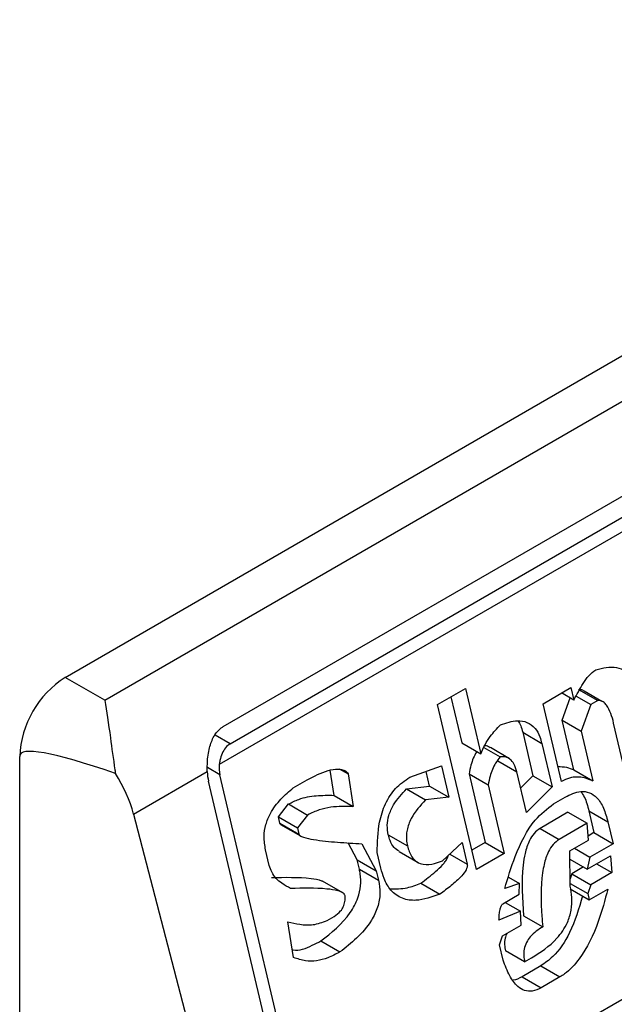
# Model space of a CAD drawing. Extents: x 0.4 to 10.6, y 0.4 to 8.1.
# Drawn here: x 3.7 to 3.7, y 6.2 to 6.2 of the extents above; entities that cross this region are included whole.
import ezdxf

# ---------------------------------------------------------------- set-up
doc = ezdxf.new("R2010")
doc.units = 0
doc.linetypes.add('SLD-SOLID', pattern=[0])
doc.layers.get('0').update_dxf_attribs({"linetype": 'CONTINUOUS'})

msp = doc.modelspace()

# ---------------------------------------------------------------- linework, layer by layer
at = {"color": 7, "linetype": 'SLD-SOLID'}
for p, q in [((3.717716146171659, 6.221555710550675), (3.740915187549171, 6.234948232070075)), ((3.718523472811133, 6.221089650802067), (3.741722514188644, 6.234482172321467)), ((3.720936173114858, 6.220553845452784), (3.741536921857624, 6.232446404561745)), ((3.74204361991753, 6.232011272436338), (3.720857209794981, 6.219780618209314)), ((3.7210770846334, 6.220204604997484), (3.74167783337663, 6.232097164106713)), ((3.722801812231407, 6.211387990520325), (3.74405213413228, 6.223655540231561)), ((3.718523472811133, 6.221089650802067), (3.717716146171659, 6.221555710550675)), ((3.725304334412584, 6.221002518266205), (3.725873243874345, 6.221330942707064)), ((3.725873243874345, 6.221330942707064), (3.726187407246282, 6.21999990393937)), ((3.727455023012635, 6.221019761336744), (3.728023932475031, 6.221348185779379)), ((3.728023932475031, 6.221348185779379), (3.728083773357024, 6.221094655030052)), ((3.728181070226396, 6.221312138629956), (3.728570296825922, 6.221087442896512)), ((3.725577367526313, 6.221160136927416), (3.725798181773567, 6.220224602560658)), ((3.728083773357024, 6.221094655030052), (3.72783426505372, 6.221238693107439)), ((3.727844148910258, 6.220685524112595), (3.728006406861803, 6.221139317757016)), ((3.728130204477967, 6.221177290391021), (3.72842806929724, 6.221005336691565)), ((3.728652070621176, 6.221068039518084), (3.728294374294468, 6.22127453321215)), ((3.728570296825922, 6.221087442896512), (3.72842806929724, 6.221005336691565)), ((3.726097225757909, 6.217643237278306), (3.725304334412584, 6.221002518266205)), ((3.72782902839343, 6.219435194709192), (3.727455023012635, 6.221019761336744)), ((3.72842806929724, 6.221005336691565), (3.728233375509058, 6.2204608283799)), ((3.728712240957504, 6.221033303922289), (3.728699189791425, 6.221040838200095)), ((3.728083512332348, 6.219671401558716), (3.727844148909793, 6.220685524112863)), ((3.727844148909793, 6.220685524112863), (3.728233375509058, 6.2204608283799)), ((3.729178819059776, 6.219422203224414), (3.728894575053253, 6.220626473512439)), ((3.727040722490591, 6.220437773152629), (3.727250165524383, 6.219550415754155)), ((3.727040722490591, 6.220437773152629), (3.727429949090456, 6.220213077419935)), ((3.728233375509058, 6.2204608283799), (3.728472738932152, 6.219446705825423)), ((3.725798181773567, 6.220224602560658), (3.726187407246282, 6.21999990393937)), ((3.72624785263066, 6.220129189543846), (3.726579113053398, 6.219937956971854)), ((3.726770657402381, 6.219900807260718), (3.726381430704671, 6.220125503050522)), ((3.727429949090456, 6.220213077419935), (3.727639392124351, 6.219325720021097)), ((3.716788184515388, 6.179228550814531), (3.716788184515853, 6.219948433821689)), ((3.723300925557928, 6.219695833211535), (3.723482770177202, 6.219590856547765)), ((3.724737742380711, 6.219523127530993), (3.725383981627246, 6.219752155678954)), ((3.725383981627246, 6.219752155678954), (3.725533583779467, 6.219118329028428)), ((3.726531653583072, 6.21985581777396), (3.726920880182278, 6.219631122041022)), ((3.719109698761596, 6.218771801562678), (3.720611278838858, 6.219638645290568)), ((3.722801812231407, 6.211387990520325), (3.720869585260347, 6.219574349678719)), ((3.723195736498611, 6.21915435686407), (3.723116786251388, 6.219665170539361)), ((3.723482770177202, 6.219590856547765), (3.723584963098519, 6.218929661130661)), ((3.725144357179804, 6.219343024761122), (3.725073741390925, 6.219642206078819)), ((3.725947783925836, 6.219590775910593), (3.726276908619801, 6.218196357451882)), ((3.725947783925836, 6.219590775910593), (3.726337010525654, 6.219366080177352)), ((3.727115363021634, 6.218807147219929), (3.726920880182059, 6.219631122040336)), ((3.727250165524383, 6.219550415754155), (3.726998671399631, 6.21930154023935)), ((3.727250165525296, 6.219550415753721), (3.727639392124351, 6.219325720021097)), ((3.728083512332348, 6.219671401558716), (3.728472738932152, 6.219446705825423)), ((3.722569821818072, 6.211254065305504), (3.720637594846658, 6.219440424464278)), ((3.72236496822924, 6.219305658287241), (3.722649423042083, 6.219469870555274)), ((3.724672796396532, 6.219286856091464), (3.725144357179929, 6.219343024761149)), ((3.724672796396532, 6.219286856091464), (3.725062022996323, 6.219062160358253)), ((3.725144357179929, 6.219343024761149), (3.725533583779467, 6.219118329028428)), ((3.726337010525654, 6.219366080177352), (3.726666135219524, 6.217971661719786)), ((3.727639392124351, 6.219325720021097), (3.727115363021634, 6.218807147219929)), ((3.723195736498611, 6.21915435686407), (3.723584963098519, 6.218929661130661)), ((3.725533583779467, 6.219118329028428), (3.725062022996323, 6.219062160358253)), ((3.727666783805648, 6.218981437834462), (3.727903829469636, 6.219118281383442)), ((3.722060445872845, 6.218715024775034), (3.722267571148007, 6.218978633479987)), ((3.722267571148007, 6.218978633479987), (3.722656797746881, 6.218753937746377)), ((3.719109698761596, 6.218771801562678), (3.721259183533295, 6.210497449928741)), ((3.722090366365057, 6.218588259182176), (3.722060445872845, 6.218715024775034)), ((3.722060445872845, 6.218715024775034), (3.722449672472697, 6.218490329042226)), ((3.722656797746881, 6.218753937746377), (3.722449672472697, 6.218490329042226)), ((3.727963620276384, 6.218809980298426), (3.727394710812892, 6.218481555855967)), ((3.727963620276384, 6.218809980298583), (3.728352846876022, 6.218585284565395)), ((3.728387774104326, 6.218838782100025), (3.728492495621218, 6.218395103400799)), ((3.728387774104326, 6.218838782100025), (3.728777000704357, 6.218614086366626)), ((3.722090366365057, 6.218588259182176), (3.722479592964263, 6.218363563449237)), ((3.722106455378513, 6.218562531675054), (3.722509532786071, 6.218329840040651)), ((3.722449672472697, 6.218490329042226), (3.722479592965551, 6.218363563449696)), ((3.727394710812892, 6.218481555855967), (3.727783937412729, 6.218256860122743)), ((3.728352846876022, 6.218585284565395), (3.727783937412729, 6.218256860122743)), ((3.728380238555901, 6.218241002378524), (3.72835284687513, 6.218585284565087)), ((3.728777000704357, 6.218614086366626), (3.728881722221077, 6.218170407668132)), ((3.724300896093455, 6.218351971646594), (3.72469012548498, 6.218127264083233)), ((3.728492495621218, 6.218395103400799), (3.728373445965147, 6.218326377497221)), ((3.728492495621346, 6.218395103400773), (3.728881722221077, 6.218170407668132)), ((3.723667088723244, 6.217842044611782), (3.723484688658471, 6.218186882203932)), ((3.723764485640069, 6.218169069324945), (3.72405631532114, 6.217617348878341)), ((3.725408634306965, 6.21782187370496), (3.725805396076022, 6.218194957723786)), ((3.725805396076022, 6.218194957723786), (3.725910117592557, 6.21775127902384)), ((3.726276908619801, 6.218196357451882), (3.726003875506141, 6.218038738790374)), ((3.726276908619696, 6.218196357452975), (3.726666135219524, 6.217971661719786)), ((3.72800096536332, 6.218022052624947), (3.7283802385558, 6.218241002378489)), ((3.728095745622374, 6.218076768103847), (3.72840763089284, 6.217896720570156)), ((3.728881722221077, 6.218170407668132), (3.72840763089284, 6.217896720570156)), ((3.721875705900817, 6.217726871211477), (3.721800905459742, 6.218043781846188)), ((3.72415113345655, 6.217672086222091), (3.724076332463304, 6.217988996347839)), ((3.72452106228854, 6.218011492730932), (3.724910606809912, 6.217786613465435)), ((3.726666135219524, 6.217971661719786), (3.726097225757909, 6.217643237278306)), ((3.72800834064163, 6.217306120147034), (3.72800096536332, 6.218022052624947)), ((3.728357692739662, 6.217651834896902), (3.728831784066766, 6.217925521994414)), ((3.72840763089284, 6.217896720570156), (3.728357692739662, 6.217651834896902)), ((3.728831784066766, 6.217925521994414), (3.728859176404153, 6.217581240186351)), ((3.723711969409206, 6.217651896441711), (3.723667088723244, 6.217842044611782)), ((3.723667088723244, 6.217842044611782), (3.72405631532114, 6.217617348878341)), ((3.72800266787652, 6.217856786387793), (3.728357692739662, 6.217651834896902)), ((3.728280351409841, 6.217696483096225), (3.728043267215921, 6.217559617304346)), ((3.728547291134157, 6.217761287720263), (3.728859176404153, 6.217581240186351)), ((3.723711969409206, 6.217651896441711), (3.724101196008543, 6.217427200708566)), ((3.72405631532114, 6.217617348878341), (3.724101196008543, 6.217427200708566)), ((3.726749419019427, 6.217485585440205), (3.726972924820144, 6.217356558287604)), ((3.728043267215921, 6.217559617304346), (3.728006780430612, 6.217457572837125)), ((3.728043267215731, 6.217559617304628), (3.72843249381555, 6.217334921571221)), ((3.728859176404153, 6.217581240186351), (3.72843249381555, 6.217334921571221)), ((3.723372607940339, 6.217167973128586), (3.722959143375178, 6.217406661141437)), ((3.724964413344758, 6.217366650896652), (3.72535363994481, 6.217141955163242)), ((3.726972924820144, 6.217356558287604), (3.726673509843255, 6.217255728864059)), ((3.726970396388538, 6.217139041664648), (3.726972924820144, 6.217356558287604)), ((3.728007773848694, 6.217361139829584), (3.728367596121048, 6.217153418853331)), ((3.72843249381555, 6.217334921571221), (3.728367596121048, 6.217153418853331)), ((3.726638532589564, 6.216947460771283), (3.726970396388538, 6.217139041664648)), ((3.72800828996232, 6.217251349211753), (3.728397516562018, 6.217026653478616)), ((3.728367596121048, 6.217153418853331), (3.728397516562018, 6.217026653478616)), ((3.728397516562018, 6.217026653478616), (3.728776790487266, 6.217245606227491)), ((3.72668590312677, 6.216974807200346), (3.726997788396015, 6.216794759666646)), ((3.72305566648934, 6.216607572621837), (3.723197893936647, 6.21668967877963)), ((3.726997788396015, 6.216794759666646), (3.726556145889957, 6.216611824037757)), ((3.727010220159572, 6.216513860466204), (3.726997788396015, 6.216794759666646)), ((3.727060107307011, 6.216703975016077), (3.727449333907008, 6.216479279283063)), ((3.722371921506234, 6.215852759977053), (3.722254768268024, 6.21657733790224)), ((3.726630946966112, 6.216294910712082), (3.727010220159572, 6.216513860466204)), ((3.726566049272293, 6.216113407994646), (3.726630946966112, 6.216294910712082)), ((3.722925820586027, 6.216189796347074), (3.723315047185695, 6.215965100613427)), ((3.72664085034855, 6.21579649466848), (3.726566049272293, 6.216113407994646)), ((3.727079964397755, 6.21576191378402), (3.726690737797533, 6.215986609518094)), ((3.727409249399737, 6.21568120736275), (3.72702997620725, 6.215462257609198)), ((3.727079964397755, 6.21576191378402), (3.727222191598698, 6.215844019799482)), ((3.727409249399737, 6.21568120736275), (3.727798475999728, 6.215456511629483)), ((3.72702997620725, 6.215462257609198), (3.727419205126926, 6.215237563214998)), ((3.727798475999728, 6.215456511629483), (3.727419205126926, 6.215237563214998))]:
    msp.add_line(p, q, dxfattribs=at)
at = {"color": 8, "linetype": 'SLD-SOLID'}
for p, q in [((3.7210770846334, 6.220204604997484), (3.720773869424338, 6.220379647411793)), ((3.720869585260347, 6.219574349678719), (3.720614725959367, 6.219721476820949)), ((3.725552877838845, 6.217957509143554), (3.725910117592557, 6.21775127902384))]:
    msp.add_line(p, q, dxfattribs=at)
at = {"color": 7, "linetype": 'SLD-SOLID'}
msp.add_arc((3.718802903812813, 6.219856752910094), 0.002016804213376844, 122.6054783732406, 177.3945214308425, dxfattribs=at)
for centre, major_axis, ratio, start_param, end_param in [((3.728322796422999, 6.21436104582557), (0.01152687035689137, -0.005622891397593753), 0.07514462162867018, 2.587872570232424, 3.178232343263794), ((3.721194371839486, 6.21976184498061), (7.000555272584918e-05, 0.0004703592813752877), 0.7086088122321619, 1.636170300421318, 2.083490302467536), ((3.717666143085377, 6.218987361082721), (-0.001124412412787823, 0.001620795570819844), 0.6252699489988687, 4.180792584986031, 4.656760216425661), ((3.721194371839486, 6.21976184498061), (0.0001200095189584083, 0.0008063301966432235), 0.7086088122327947, 1.82841188619104, 2.083490301041476)]:
    msp.add_ellipse(centre, major_axis=major_axis, ratio=ratio, start_param=start_param, end_param=end_param, dxfattribs=at)
for points, knots in [([(3.728083773357024, 6.221094655030052), (3.728144073542019, 6.221208939406541), (3.728235781260118, 6.221382749144984), (3.728385336511014, 6.221597656783683), (3.728481373079968, 6.221673730602374), (3.728530473003599, 6.221712624314724)], [0, 0, 0, 0, 0.484094636934333, 0.7362367876834391, 0.9999999999999999, 0.9999999999999999, 0.9999999999999999, 0.9999999999999999]), ([(3.728530473003599, 6.221712624314724), (3.728673930109801, 6.221747184972021), (3.728883942002942, 6.221797779531321), (3.729125641895406, 6.2217016809199), (3.729252258984488, 6.22156172059363), (3.729291151339126, 6.221436338746076), (3.729311354207629, 6.22137120838813)], [0, 0, 0, 0, 0.4518085136943708, 0.6614183417585978, 0.8241217127911225, 0.9999999999999999, 0.9999999999999999, 0.9999999999999999, 0.9999999999999999]), ([(3.728181070226396, 6.221312138629956), (3.728207679794425, 6.221311217398309), (3.728259735703207, 6.221309415206312), (3.72830175955223, 6.221274699177806), (3.728322301949952, 6.221257729041051)], [0, 0, 0, 0, 0.5111728649349991, 1, 1, 1, 1]), ([(3.718523472811133, 6.221089650802067), (3.718523813373031, 6.22108770180371), (3.718560267909238, 6.22087907649529), (3.718621618474516, 6.220445382529372), (3.718697991354567, 6.219880358005335), (3.71873682522213, 6.219623689022995), (3.718740527603513, 6.219599218463629)], [0, 0, 0, 0, 0.005366969342270603, 0.5744928572053268, 0.9594325823730134, 1, 1, 1, 1]), ([(3.728894575053253, 6.220626473512439), (3.728877412765994, 6.220691750297157), (3.728842995858013, 6.220822655057053), (3.728771943226699, 6.220972144503976), (3.728686843148274, 6.221062520307417), (3.728620085067848, 6.221089406577366), (3.7285800011286, 6.221087825640562), (3.728570296825922, 6.221087442896512)], [0, 0, 0, 0, 0.3024997146321672, 0.6066268840200328, 0.775328173222165, 0.9456070573032617, 1, 1, 1, 1]), ([(3.720611278838858, 6.219638645290568), (3.720611835730157, 6.219737173481137), (3.720612692466192, 6.219888751808141), (3.720654058330573, 6.220126154008733), (3.720724672058932, 6.220339100885895), (3.72083585038609, 6.220489306090029), (3.720917445522198, 6.220541797665497), (3.720936173114858, 6.220553845452784)], [0, 0, 0, 0, 0.2733500116531189, 0.4205287564298938, 0.6718445529821837, 0.924682256391997, 1, 1, 1, 1]), ([(3.726187407246282, 6.21999990393937), (3.72621481074128, 6.220062647582031), (3.726269597972447, 6.220188089627105), (3.726400943277461, 6.220393407814187), (3.726515257605533, 6.220514703324732), (3.726586698624481, 6.220590507250745)], [0, 0, 0, 0, 0.2728955224840484, 0.5455942782332018, 1, 1, 1, 1]), ([(3.726586698624481, 6.220590507250745), (3.726703427525246, 6.220629531891887), (3.726886433670621, 6.220690714247784), (3.727133460124846, 6.220655427476674), (3.727294271607647, 6.220537841666089), (3.727386447622851, 6.220372376973891), (3.727417500255583, 6.220258664246123), (3.727429949090456, 6.220213077419935)], [0, 0, 0, 0, 0.3384209323567134, 0.5305722056739318, 0.7245953738639844, 0.8895917539806827, 0.9999999999999999, 0.9999999999999999, 0.9999999999999999, 0.9999999999999999]), ([(3.726943618278645, 6.220670896189103), (3.726963879370628, 6.220639262467979), (3.727007398053467, 6.220571316580475), (3.72702911588122, 6.220484285158083), (3.727040722490591, 6.220437773152629)], [0, 0, 0, 0, 0.4655722706179036, 1, 1, 1, 1]), ([(3.7210770846334, 6.220204604997484), (3.721044359589651, 6.220180243240721), (3.720978976589248, 6.220131569669357), (3.720909588627826, 6.220008729388654), (3.720871175406038, 6.219887129678758), (3.720860893132185, 6.219808709902292), (3.720857209794981, 6.219780618209314)], [0, 0, 0, 0, 0.2749952386561936, 0.5494267307371046, 0.8385947204334873, 1, 1, 1, 1]), ([(3.726379480651881, 6.220121928074042), (3.726355226496448, 6.220138728768052), (3.72631910327022, 6.220163751089369), (3.726276680633479, 6.220161710546868), (3.726262741754499, 6.220161040082296)], [0, 0, 0, 0, 0.6714282738729942, 1, 1, 1, 1]), ([(3.726108173010162, 6.22004564561062), (3.726105557568657, 6.220041933820839), (3.726050407590954, 6.219963665917219), (3.725989482173483, 6.21980624197653), (3.725959407246193, 6.219650836734535), (3.725947783925836, 6.219590775910593)], [0, 0, 0, 0, 0.0296389671494966, 0.6249760792809796, 1, 1, 1, 1]), ([(3.726579113053398, 6.219937956971854), (3.726548209380618, 6.219896483022841), (3.726463163239606, 6.219782347743801), (3.726377880790972, 6.219582526267117), (3.726348403185371, 6.219426414912848), (3.726337010525654, 6.219366080177352)], [0, 0, 0, 0, 0.2593605404703514, 0.7137537746744002, 1, 1, 1, 1]), ([(3.726920881579214, 6.219631116125653), (3.726903871427661, 6.219689451226023), (3.726874509909338, 6.219790144456944), (3.726791649033096, 6.219894847633357), (3.726692079302973, 6.219945993518698), (3.726617741423111, 6.219940705037793), (3.726579113053398, 6.219937956971854)], [0, 0, 0, 0, 0.3083353587037341, 0.5322230231595865, 0.7569279344788867, 1, 1, 1, 1]), ([(3.722649423042083, 6.219469870555274), (3.722789827427239, 6.219543686036142), (3.722995076137591, 6.219651592439743), (3.723242004894579, 6.21969600183951), (3.723370667333819, 6.219681188678082), (3.723444958909315, 6.219647296010879), (3.723474123387929, 6.219603763286194), (3.723482770177202, 6.219590856547765)], [0, 0, 0, 0, 0.4979578073833033, 0.7279345133159695, 0.8396056182320613, 0.9524456981340673, 0.9999999999999999, 0.9999999999999999, 0.9999999999999999, 0.9999999999999999]), ([(3.727757166595676, 6.219739655052178), (3.727816772398367, 6.219739576554916), (3.727930407338153, 6.219739426904525), (3.728034174806534, 6.219693322478228), (3.728083512332348, 6.219671401558716)], [0, 0, 0, 0, 0.524537636079789, 1, 1, 1, 1]), ([(3.724076332463304, 6.217988996347839), (3.724079987390603, 6.218197064899047), (3.724085926214386, 6.218535151640399), (3.724230948189087, 6.218991217620574), (3.724446037189141, 6.219323354799292), (3.724637693525267, 6.21945460961039), (3.724737742380711, 6.219523127530993)], [0, 0, 0, 0, 0.3401866147329791, 0.552762939707759, 0.7665323416971634, 1, 1, 1, 1]), ([(3.728472738932152, 6.219446705825423), (3.728415668573422, 6.21946982373319), (3.728265636024283, 6.219530598515585), (3.728039537803595, 6.219536041080057), (3.727884569130225, 6.219461801984071), (3.72782902839343, 6.219435194709192)], [0, 0, 0, 0, 0.2825803848621443, 0.742876975393482, 1, 1, 1, 1]), ([(3.721800905459743, 6.218043781846188), (3.721785551068936, 6.218133640411467), (3.72175711510017, 6.218300056349936), (3.72179799550414, 6.218562369001113), (3.72191118737212, 6.218832879626017), (3.722107210058833, 6.219089584584967), (3.722279555920256, 6.219234058796164), (3.72236496822924, 6.219305658287241)], [0, 0, 0, 0, 0.1843392561691765, 0.3413919442967439, 0.4981158269750722, 0.7512729014406482, 1, 1, 1, 1]), ([(3.724300896093211, 6.218351971646647), (3.724290426288967, 6.218415233411409), (3.724269437799158, 6.218542052296852), (3.7243081644951, 6.218759922869598), (3.724433653079704, 6.219031390042691), (3.724578049585054, 6.219185642334445), (3.724672796396532, 6.219286856091464)], [0, 0, 0, 0, 0.1828270974971572, 0.3665077763948718, 0.5843294951145432, 1, 1, 1, 1]), ([(3.722267571148007, 6.218978633479987), (3.722336772111825, 6.219012541117324), (3.722521958909917, 6.219103280414048), (3.722836946011526, 6.2191583849806), (3.723075183312799, 6.219155710306533), (3.723195736498611, 6.21915435686407)], [0, 0, 0, 0, 0.2276345250533165, 0.6091664986171222, 1, 1, 1, 1]), ([(3.727903829469636, 6.219118281383442), (3.728010430045403, 6.219169958283993), (3.728176292572017, 6.21925036367797), (3.728404224797587, 6.219222990039585), (3.728569307563626, 6.219107946992549), (3.728699154787425, 6.218896092892992), (3.728750298412363, 6.21871081874397), (3.728777000704357, 6.218614086366626)], [0, 0, 0, 0, 0.2819206380799947, 0.438647436941372, 0.5959452256995854, 0.7890413794816137, 1, 1, 1, 1]), ([(3.728224698923556, 6.219231739819868), (3.728249973809989, 6.219195880955516), (3.728327185738488, 6.219086336167739), (3.728363408594547, 6.218938335553468), (3.728387774104326, 6.218838782100025)], [0, 0, 0, 0, 0.3273443226241823, 1, 1, 1, 1]), ([(3.723584963098519, 6.218929661130661), (3.723433600680305, 6.218930474368162), (3.723204174495588, 6.218931707025377), (3.722890728931006, 6.218866821973649), (3.722735317508278, 6.218791827703734), (3.722656797746881, 6.218753937746377)], [0, 0, 0, 0, 0.4896196328758859, 0.7421364276523572, 1, 1, 1, 1]), ([(3.725062022996323, 6.219062160358253), (3.724953949134211, 6.218946185048431), (3.724792750163989, 6.218773200571433), (3.724677159458297, 6.218465410852035), (3.724663377136205, 6.218268916953192), (3.724682332911422, 6.21816853064674), (3.724690124089368, 6.218127269998311)], [0, 0, 0, 0, 0.4723083576520254, 0.7044776543784389, 0.8785347918817578, 1, 1, 1, 1]), ([(3.726673509843255, 6.217255728864059), (3.726739826308608, 6.217473697744159), (3.726890875923482, 6.217970167440157), (3.727209320768913, 6.218623775034891), (3.727537808743238, 6.218880600000164), (3.727666783805648, 6.218981437834462)], [0, 0, 0, 0, 0.3221977782251473, 0.7338728030018336, 1, 1, 1, 1]), ([(3.722121076313651, 6.218555531839289), (3.722116312703743, 6.218558081946366), (3.722107193717479, 6.218562963620526), (3.722097122433328, 6.218573595254176), (3.722091874662481, 6.218582579815929), (3.722090588166005, 6.218587424522162), (3.722090365095805, 6.218588264563011)], [0, 0, 0, 0, 0.3756807901258743, 0.7191663528298292, 0.9513052547789659, 1, 1, 1, 1]), ([(3.727394710812892, 6.218481555855967), (3.72735218809163, 6.218450905760045), (3.727267179342288, 6.218389632016402), (3.727156712627706, 6.218210276553416), (3.727084609120726, 6.21798495586592), (3.727003099451425, 6.217465745749553), (3.727034553962224, 6.217045433048503), (3.727060107307011, 6.216703975016077)], [0, 0, 0, 0, 0.09515467788562113, 0.1902272460683415, 0.3329095409461312, 0.4580620689567485, 1, 1, 1, 1]), ([(3.722479592965186, 6.218363563449484), (3.722480920601042, 6.218360003163319), (3.722485240190767, 6.218348419433133), (3.722514844220427, 6.218323059047593), (3.722611394614071, 6.218285179807412), (3.722868671391682, 6.218236318280667), (3.723267886284609, 6.218197324421369), (3.723598846010263, 6.218178493750611), (3.723764485640069, 6.218169069324945)], [0, 0, 0, 0, 0.007035241832868612, 0.02288982946719748, 0.08183081459072174, 0.2437335225890435, 0.6215016824033076, 1, 1, 1, 1]), ([(3.724525218717417, 6.218018020302342), (3.724487843807695, 6.218039568805681), (3.724408964079132, 6.218085046911366), (3.7243390831181, 6.218215124426482), (3.724312147518976, 6.218311650979057), (3.724300896093229, 6.218351971646657)], [0, 0, 0, 0, 0.343980265998295, 0.7259701820015078, 1, 1, 1, 1]), ([(3.724690124089382, 6.21812726999832), (3.72471514860872, 6.218047454900755), (3.724757526384324, 6.217912292013152), (3.724882185902211, 6.217791082318635), (3.725041449085569, 6.217734374483567), (3.725223271596327, 6.217752210291192), (3.725353858964823, 6.217801287917717), (3.725408634306965, 6.21782187370496)], [0, 0, 0, 0, 0.2297364874698702, 0.3890472853084794, 0.5479662922891744, 0.8103928328988357, 1, 1, 1, 1]), ([(3.727783937412729, 6.218256860122743), (3.727741412812541, 6.218226208839118), (3.727656400306977, 6.218164932721101), (3.727545966444952, 6.217985598022596), (3.727481090585928, 6.217783264298119), (3.727402470143888, 6.21733947569436), (3.727412326657829, 6.216909203227808), (3.727443254259104, 6.216549908315681), (3.727449333907008, 6.216479279283063)], [0, 0, 0, 0, 0.09513294817359944, 0.1901838053798495, 0.3328335170214735, 0.4207788682000118, 0.8861385819003489, 1, 1, 1, 1]), ([(3.724964413344758, 6.217366650896652), (3.72506589552844, 6.217442196400141), (3.725219801173329, 6.217556767047037), (3.725383471863751, 6.217710526761605), (3.725464340418663, 6.217806750056369), (3.725500286260375, 6.217865738899699), (3.725519020356727, 6.21790942537173), (3.725520208337544, 6.21792459810102), (3.725520393535338, 6.217926963422051)], [0, 0, 0, 0, 0.4950310048391544, 0.7507531201593867, 0.8455552577179611, 0.9493037025573462, 0.9920968063029965, 1, 1, 1, 1]), ([(3.722309762865974, 6.217257256828367), (3.722250059384277, 6.217290198596971), (3.722106303804766, 6.217369516635071), (3.721943033457411, 6.217523568421551), (3.721890771344957, 6.217681379484463), (3.721875705900817, 6.217726871211477)], [0, 0, 0, 0, 0.3357929963542117, 0.8085310171985464, 1, 1, 1, 1]), ([(3.72535363994481, 6.217141955163242), (3.725189557757033, 6.217083978587587), (3.724932135803709, 6.216993021466923), (3.724582662574142, 6.217035468500986), (3.724353539606788, 6.217196438475799), (3.724217064225584, 6.21743291243801), (3.724170873848452, 6.217600474980487), (3.72415113345655, 6.217672086222091)], [0, 0, 0, 0, 0.3338267108460343, 0.5237273170364151, 0.7154870277429597, 0.8784076268211678, 1, 1, 1, 1]), ([(3.725910117592557, 6.21775127902384), (3.725911556078763, 6.217741224493284), (3.725914426044203, 6.21772116440853), (3.725906780019216, 6.217681144156323), (3.725873761589995, 6.217605731281295), (3.725764814486318, 6.21747328203474), (3.725583400494874, 6.217312803234568), (3.725430593890139, 6.217199177489428), (3.72535363994481, 6.217141955163242)], [0, 0, 0, 0, 0.0332105890178459, 0.0662594068063246, 0.1249335787075484, 0.2937216086323676, 0.6443157099720326, 1, 1, 1, 1]), ([(3.721920536266148, 6.217481952561689), (3.722191273223507, 6.217486403464573), (3.722533746117997, 6.217492033702898), (3.722881966468006, 6.217445873812484), (3.722952352034938, 6.217408978041717), (3.722958614073885, 6.217405695511453)], [0, 0, 0, 0, 0.7746888267813058, 0.9799545929162982, 1, 1, 1, 1]), ([(3.722925820586027, 6.216189796347074), (3.723141506593529, 6.216358538153682), (3.723435741069659, 6.216588732303243), (3.723681750572769, 6.21703098736509), (3.723746806301916, 6.217309984316024), (3.723741449615785, 6.217511146807739), (3.723718748718932, 6.217619529458122), (3.723711969409206, 6.217651896441711)], [0, 0, 0, 0, 0.4988919928581649, 0.6805783363690758, 0.8122519194863903, 0.9439316254079151, 1, 1, 1, 1]), ([(3.723422507786181, 6.217107421748816), (3.72341927563647, 6.217116080736309), (3.723410873608115, 6.217138589922131), (3.723362669591595, 6.217180746629722), (3.72324131998342, 6.217223964476259), (3.722883013637597, 6.2172725316387), (3.722557614667528, 6.217263861074618), (3.722309762865974, 6.217257256828367)], [0, 0, 0, 0, 0.01961354755538157, 0.05098575172776371, 0.1545205411969578, 0.3560102326157011, 1, 1, 1, 1]), ([(3.724101196008543, 6.217427200708566), (3.724116135394324, 6.217339036995119), (3.724146124769679, 6.217162056847872), (3.724092514047137, 6.216866684497372), (3.72393236792548, 6.216540838551106), (3.723661733027153, 6.216233002019658), (3.723430591467303, 6.216054387431125), (3.723315047185695, 6.215965100613427)], [0, 0, 0, 0, 0.1482271075142821, 0.2975516149209168, 0.4578500743381358, 0.7289871898189906, 1, 1, 1, 1]), ([(3.724338658507642, 6.217254210317125), (3.724454529014809, 6.217251654761786), (3.724663528918733, 6.217247045212443), (3.724871667672538, 6.217329783220483), (3.724964413344758, 6.217366650896652)], [0, 0, 0, 0, 0.5544045953709675, 1, 1, 1, 1]), ([(3.727222186959285, 6.215844017121273), (3.727402809800548, 6.215959362676745), (3.727679072723479, 6.216135783887259), (3.727946058191275, 6.216514042509484), (3.728039876848436, 6.216815524787073), (3.728052843385972, 6.21707462657334), (3.728022806231002, 6.217230873304874), (3.72800834064163, 6.217306120147034)], [0, 0, 0, 0, 0.3949846013782778, 0.6041295758938889, 0.7393522565014389, 0.8744746887043761, 1, 1, 1, 1]), ([(3.723197893936647, 6.21668967877963), (3.723244846492428, 6.216721311074462), (3.723317101676181, 6.216769989942683), (3.723388554257233, 6.21688455170854), (3.723421575280287, 6.216993608149286), (3.723422187866281, 6.217068375094368), (3.723422507786181, 6.217107421748814)], [0, 0, 0, 0, 0.3744785122127948, 0.5762841502743736, 0.7787165658631756, 1, 1, 1, 1]), ([(3.728259232649727, 6.217106483081929), (3.728184634226127, 6.216850152561912), (3.728050401558653, 6.216388910516887), (3.727721733888759, 6.21590131806934), (3.727492219610259, 6.215739650684918), (3.727409249399737, 6.21568120736275)], [0, 0, 0, 0, 0.4440479123815295, 0.7990213852861506, 1, 1, 1, 1]), ([(3.728776790487266, 6.217245606227491), (3.728716987957659, 6.217023421565067), (3.728581418991231, 6.216519741449217), (3.728288585240394, 6.215900791554806), (3.727975527526095, 6.215566878599492), (3.727830616831695, 6.215476546962194), (3.727798475999728, 6.215456511629483)], [0, 0, 0, 0, 0.3159938827016411, 0.7163403347070263, 0.9370849910303525, 1, 1, 1, 1]), ([(3.726556145889957, 6.216611824037757), (3.726558294352103, 6.216651268514705), (3.726562222198964, 6.216723381428224), (3.726575727843883, 6.216818917864197), (3.726593474050601, 6.216885044066119), (3.726612864560918, 6.216923193788423), (3.726627183258972, 6.216940115376959), (3.726636020754833, 6.21694583508804), (3.726638532589564, 6.216947460771283)], [0, 0, 0, 0, 0.331747699370148, 0.6065055238670084, 0.8027729077933512, 0.8946443015555405, 0.9700553067796456, 1, 1, 1, 1]), ([(3.722254768268024, 6.21657733790224), (3.722334528600675, 6.216559580704313), (3.722502017270764, 6.216522292376062), (3.722772184782433, 6.216500707062392), (3.722959633652631, 6.216571370628658), (3.72305566648934, 6.216607572621837)], [0, 0, 0, 0, 0.3071869017391248, 0.6450615729789133, 1, 1, 1, 1]), ([(3.727449333907008, 6.216479279283063), (3.727359858644842, 6.216421306411433), (3.727235511193014, 6.216340739127382), (3.7271131321371, 6.216163272760305), (3.72706547577694, 6.216025732655184), (3.727056510859664, 6.215885682558882), (3.727072108129531, 6.215803372803522), (3.727079964397755, 6.21576191378402)], [0, 0, 0, 0, 0.4023476088435518, 0.5591590200156977, 0.7173324556134211, 0.8576217462396433, 1, 1, 1, 1]), ([(3.72671555089965, 6.21634375152331), (3.726702456659344, 6.216310918423855), (3.726673071839075, 6.216237237576113), (3.726667908486455, 6.216110036134594), (3.726683090627618, 6.216027953924203), (3.726690737797533, 6.215986609518094)], [0, 0, 0, 0, 0.2851659024939117, 0.6399415770040204, 1, 1, 1, 1]), ([(3.722346734056425, 6.216008541160759), (3.722351284462517, 6.216007645033185), (3.722481585003869, 6.215981984486481), (3.72268502824151, 6.2160651379567), (3.722868264488451, 6.216159999509078), (3.722925820586027, 6.216189796347074)], [0, 0, 0, 0, 0.02421862702598231, 0.693498590739096, 1, 1, 1, 1]), ([(3.723315047185695, 6.215965100613427), (3.723233329184282, 6.21592269349494), (3.723005456221768, 6.215804440043381), (3.722673040111084, 6.215749997855224), (3.72245192909523, 6.215825455953073), (3.722371921506234, 6.215852759977053)], [0, 0, 0, 0, 0.2629746036221915, 0.7333121338841678, 1, 1, 1, 1]), ([(3.727419205126926, 6.215237563214998), (3.727358066613656, 6.215208661763691), (3.727245215664113, 6.215155314764415), (3.727077281328962, 6.215171673685231), (3.726913537863425, 6.215272399155059), (3.726759642241694, 6.215484846876747), (3.726682324194107, 6.215687688991253), (3.72664085034855, 6.21579649466848)], [0, 0, 0, 0, 0.1787248616443569, 0.3298946811851113, 0.4808008049866077, 0.7214985646987025, 1, 1, 1, 1]), ([(3.72702997620725, 6.215462257609198), (3.726968327400232, 6.215425909447356), (3.726905981287998, 6.215389150154074), (3.726844487049925, 6.215394623496538), (3.726843799272429, 6.215394684712709)], [0, 0, 0, 0, 0.9888155782176952, 1, 1, 1, 1])]:
    msp.add_open_spline(points, degree=3, knots=knots, dxfattribs=at)

doc.saveas('drawing.dxf')
